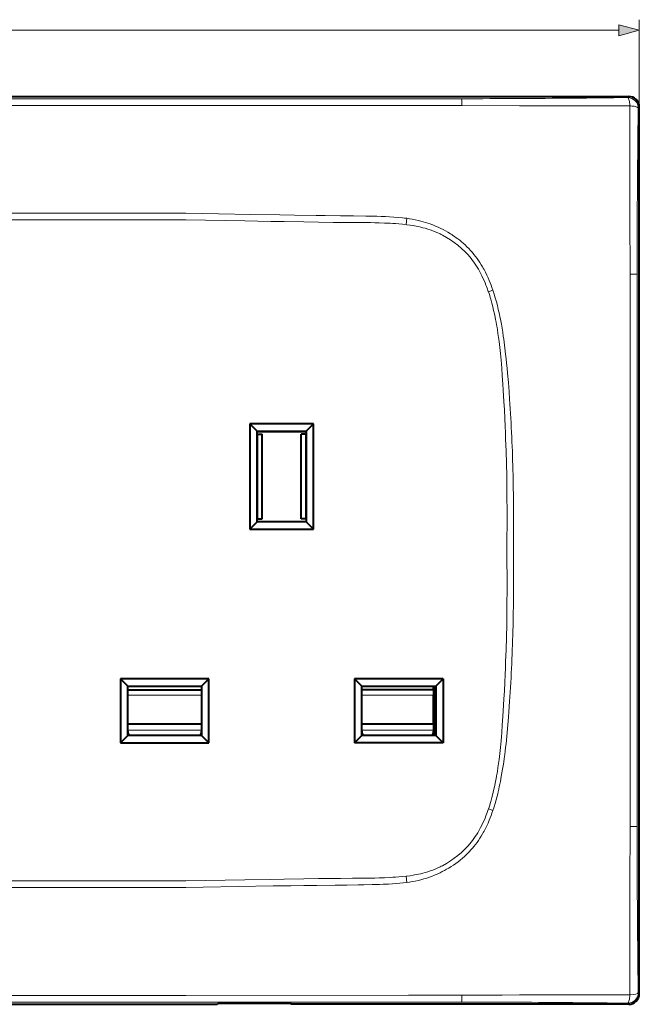
# Model space of a CAD drawing. Extents: x 0 to 420, y 0 to 297.
# Drawn here: x 131 to 190, y 97 to 190 of the extents above; entities that cross this region are included whole.
import ezdxf

# ---------------------------------------------------------------- set-up
doc = ezdxf.new("R2010")
doc.units = 0

msp = doc.modelspace()

# ---------------------------------------------------------------- linework, layer by layer
at = {"color": 7, "lineweight": 18}
for p, q in [((189.623978, 181.510223), (189.623978, 189.783646)), ((45.550594, 188.783646), (187.692139, 188.783646)), ((146.621368, 182.295197), (116.621368, 182.295197)), ((146.621368, 182.295197), (167.621674, 182.296967)), ((167.621674, 182.296967), (172.776779, 182.297943)), ((188.625351, 182.508865), (188.521088, 182.404602)), ((146.621368, 181.66272), (116.621368, 181.66272)), ((178.276001, 181.621231), (172.785431, 181.649399)), ((189.519714, 181.405975), (189.623978, 181.510223)), ((116.621361, 171.442947), (146.621368, 171.442947)), ((146.621368, 170.807526), (116.621361, 170.807526)), ((167.573837, 170.965332), (167.508896, 170.368774)), ((167.573837, 170.965332), (167.822403, 170.931061)), ((188.74176, 165.670319), (188.718231, 171.172119)), ((160.732956, 170.582123), (160.608551, 170.583496)), ((167.59729, 170.359055), (167.508911, 170.368805)), ((173.796402, 167.730011), (173.94635, 167.549438)), ((189.41243, 165.662201), (189.411667, 160.506866)), ((175.656555, 164.406281), (175.745255, 164.147247)), ((175.32164, 164.004395), (175.309128, 164.041183)), ((175.745255, 164.147247), (175.321655, 164.004395)), ((176.162628, 160.443863), (176.134583, 160.614731)), ((189.411667, 160.506866), (189.410416, 139.506241)), ((153.453094, 150.506241), (153.453094, 142.506241)), ((157.989624, 150.506241), (157.989624, 142.506241)), ((189.411667, 118.505615), (189.410416, 139.506241)), ((141.121368, 125.806244), (148.121368, 125.806244)), ((170.121368, 125.806244), (163.321365, 125.806244)), ((141.121368, 122.479095), (148.121368, 122.479095)), ((163.321365, 122.479095), (170.121368, 122.479095)), ((176.162628, 118.568626), (176.134583, 118.397758)), ((189.41243, 113.350281), (189.411667, 118.505615)), ((175.32164, 115.008087), (175.309128, 114.971298)), ((175.321655, 115.008087), (175.745255, 114.86525)), ((175.655502, 114.606598), (175.745102, 114.865295)), ((188.74176, 113.342171), (188.718231, 107.840378)), ((173.796417, 111.282463), (173.947159, 111.46241)), ((116.621361, 108.204971), (146.621368, 108.204971)), ((160.732956, 108.430367), (160.608551, 108.429001)), ((167.508896, 108.643707), (167.573837, 108.04715)), ((167.59729, 108.653435), (167.508911, 108.643677)), ((116.621361, 107.569542), (146.621368, 107.569542)), ((167.573914, 108.046494), (167.822479, 108.080887)), ((146.621368, 97.349754), (116.621361, 97.349754)), ((167.726898, 97.35836), (146.621368, 97.349739)), ((189.519714, 97.606522), (189.623978, 97.502251)), ((116.621361, 96.717293), (146.621368, 96.717293)), ((146.621368, 96.717293), (167.621674, 96.715523)), ((167.621674, 96.715523), (172.776779, 96.714539)), ((188.625351, 96.503624), (188.521088, 96.607895))]:
    msp.add_line(p, q, dxfattribs=at)
at = {"color": 7, "lineweight": 40}
for p, q in [((44.617374, 182.508865), (188.625351, 182.508865)), ((189.623978, 97.502251), (189.623978, 181.510223)), ((152.696365, 151.506241), (152.696365, 141.506241)), ((158.746368, 151.506241), (152.696365, 151.506241)), ((152.696365, 151.506241), (153.396362, 150.806244)), ((158.746368, 151.506241), (158.046356, 150.806244)), ((158.746368, 141.506241), (158.746368, 151.506241)), ((153.396362, 142.206238), (153.396362, 150.806244)), ((153.396362, 150.806244), (158.046356, 150.806244)), ((153.453094, 150.506241), (153.396362, 150.506241)), ((153.396393, 150.760986), (158.046387, 150.760986)), ((153.453094, 150.506241), (153.87587, 150.506241)), ((153.87587, 142.506241), (153.87587, 150.506241)), ((157.989624, 150.506241), (157.566864, 150.506241)), ((157.566864, 142.506241), (157.566864, 150.506241)), ((157.989624, 150.506241), (158.046371, 150.506241)), ((158.046356, 150.806244), (158.046356, 142.206238)), ((153.396362, 142.206238), (152.696365, 141.506241)), ((153.453094, 142.506241), (153.396362, 142.506241)), ((158.046356, 142.206238), (153.396362, 142.206238)), ((153.453094, 142.506241), (153.87587, 142.506241)), ((157.989624, 142.506241), (157.566864, 142.506241)), ((157.989624, 142.506241), (158.046371, 142.506241)), ((158.046356, 142.206238), (158.746368, 141.506241)), ((152.696365, 141.506241), (158.746368, 141.506241)), ((140.421356, 127.331245), (140.421356, 121.281242)), ((148.821365, 127.331245), (140.421356, 127.331245)), ((140.421356, 127.331245), (141.121368, 126.631241)), ((148.821365, 127.331245), (148.121368, 126.631241)), ((148.821365, 121.281242), (148.821365, 127.331245)), ((171.021362, 127.331245), (162.621368, 127.331245)), ((162.621368, 127.331245), (162.621368, 121.281242)), ((162.621368, 127.331245), (163.321365, 126.631241)), ((171.021362, 127.331245), (170.321365, 126.631241)), ((171.021362, 127.331245), (171.021362, 121.281242)), ((141.121368, 121.981247), (141.121368, 126.631241)), ((141.121368, 126.631241), (148.121368, 126.631241)), ((141.121368, 126.306244), (148.121368, 126.306244)), ((148.121368, 126.631241), (148.121368, 121.981247)), ((163.321365, 126.631241), (170.321365, 126.631241)), ((163.321365, 121.981247), (163.321365, 126.631241)), ((170.121368, 126.306244), (163.321365, 126.306244)), ((170.121368, 126.306244), (170.121368, 126.631241)), ((170.121368, 126.306244), (170.121368, 125.806244)), ((170.250671, 126.631248), (170.250671, 121.981247)), ((170.321365, 126.631241), (170.321365, 121.981247)), ((170.121368, 123.081894), (170.121368, 125.806244)), ((141.121368, 123.081894), (148.121368, 123.081894)), ((163.321365, 123.081894), (170.121368, 123.081894)), ((170.121368, 123.081894), (170.121368, 122.479095)), ((170.121368, 122.479095), (170.121368, 122.373016)), ((170.121368, 122.024651), (170.121368, 122.373016)), ((141.121368, 121.981247), (140.421356, 121.281242)), ((140.421356, 121.281242), (148.821365, 121.281242)), ((148.121368, 121.981247), (141.121368, 121.981247)), ((148.121368, 121.981247), (148.821365, 121.281242)), ((163.321365, 121.981247), (162.621368, 121.281242)), ((171.021362, 121.281242), (162.621368, 121.281242)), ((170.321365, 121.981247), (163.321365, 121.981247)), ((170.121368, 121.981247), (170.121368, 122.024651)), ((170.321365, 121.981247), (171.021362, 121.281242)), ((83.653572, 96.503624), (149.589157, 96.503624)), ((149.70166, 96.566513), (149.589157, 96.503624)), ((156.523529, 96.566513), (149.70166, 96.566513)), ((156.636032, 96.503624), (156.523529, 96.566513)), ((188.625351, 96.503624), (156.636032, 96.503624))]:
    msp.add_line(p, q, dxfattribs=at)
at = {"color": 7, "lineweight": 18}
msp.add_lwpolyline([(187.692139, 188.266006), (189.623978, 188.783646), (187.692139, 189.301285)], close=True, dxfattribs=at)
for points in [[(188.724915, 181.621277), (188.719269, 181.705566), (188.710617, 181.802567), (188.697968, 181.909973), (188.680862, 182.021027), (188.659729, 182.12616), (188.635101, 182.219299), (188.611526, 182.286713), (188.598923, 182.315613), (188.585831, 182.340942), (188.567734, 182.368683), (188.549057, 182.389038), (188.530014, 182.40155), (188.521088, 182.404602)], [(167.726898, 181.655548), (155.067123, 181.658493), (146.621368, 181.662537)], [(188.724915, 181.621277), (188.807587, 181.615707), (188.903519, 181.60704), (189.011047, 181.594177), (189.124222, 181.576416), (189.232132, 181.554169), (189.281891, 181.541565), (189.328064, 181.528076), (189.397705, 181.50296), (189.427628, 181.489471), (189.453842, 181.475479), (189.48259, 181.456085), (189.503647, 181.436066), (189.516571, 181.415619), (189.519714, 181.405975)], [(146.621368, 171.442841), (149.714203, 171.389908), (152.806091, 171.335297), (155.554153, 171.289093), (156.928238, 171.267868), (158.989563, 171.239532), (159.826721, 171.229492), (161.30217, 171.21402), (162.52478, 171.200653), (163.697769, 171.183411), (164.29657, 171.171707)], [(160.608551, 170.583496), (159.209717, 170.601013), (157.810913, 170.620712), (155.945923, 170.649658), (154.702637, 170.670227), (152.216095, 170.713089), (148.486298, 170.777435), (146.621368, 170.807526)], [(164.29657, 171.171707), (164.729309, 171.16098), (165.16246, 171.147156), (165.546661, 171.131424), (165.931305, 171.111633), (166.341187, 171.085327), (166.751572, 171.052704), (167.16246, 171.013), (167.368073, 170.990204), (167.573837, 170.965332)], [(168.918152, 170.708435), (169.141098, 170.6474), (169.360962, 170.581848), (169.576233, 170.512436), (169.786011, 170.439682), (169.922516, 170.389557), (170.056305, 170.338257), (170.31601, 170.232422), (170.566254, 170.122406), (170.798981, 170.012726), (171.027466, 169.897842), (171.254242, 169.776398), (171.481445, 169.646942), (171.715714, 169.504852), (171.833878, 169.429718), (171.952682, 169.351715), (172.111832, 169.243195), (172.271393, 169.129593), (172.430679, 169.011078), (172.594284, 168.883728), (172.755981, 168.751953), (172.914429, 168.616745), (173.100632, 168.449554), (173.28215, 168.277176), (173.458771, 168.099731), (173.630264, 167.917297), (173.796402, 167.730011)], [(167.508911, 170.368805), (167.171616, 170.403259), (166.834, 170.433533), (166.496078, 170.4599), (166.242432, 170.477295), (165.988647, 170.492737), (165.480682, 170.518341), (164.972275, 170.537659), (164.548355, 170.549652), (164.124298, 170.558472), (163.558746, 170.566315), (163.181732, 170.569611), (162.427826, 170.573364), (161.297684, 170.577698), (160.732956, 170.582123)], [(170.96051, 169.376785), (170.848511, 169.43399), (170.735626, 169.489441), (170.507324, 169.595062), (170.275909, 169.693817), (170.041611, 169.785797), (169.804718, 169.871124), (169.565506, 169.949905), (169.324219, 170.022263), (169.111572, 170.080399), (168.89772, 170.133804), (168.6828, 170.182541), (168.466949, 170.226685), (168.322601, 170.253632), (168.177979, 170.27858), (167.887985, 170.322632), (167.59729, 170.359055)], [(175.309128, 164.041183), (175.202026, 164.343536), (175.145752, 164.493958), (175.087585, 164.643799), (174.996719, 164.867325), (174.901367, 165.089157), (174.801392, 165.309082), (174.69664, 165.52684), (174.570908, 165.772736), (174.438553, 166.015076), (174.369827, 166.134781), (174.299362, 166.253448), (174.182968, 166.44101), (174.061966, 166.625549), (173.936279, 166.806854), (173.805801, 166.98468), (173.670441, 167.158813)], [(173.94635, 167.549438), (174.09462, 167.360703), (174.237869, 167.167831), (174.376175, 166.970932), (174.509567, 166.770233), (174.638062, 166.56604), (174.761673, 166.358704), (174.833466, 166.232941), (174.903519, 166.106247), (175.038315, 165.850418), (175.166092, 165.591782), (175.286957, 165.33078), (175.401093, 165.067627), (175.490601, 164.848389), (175.575729, 164.627869), (175.656555, 164.406281)], [(176.134583, 160.614731), (176.090027, 160.875443), (176.043289, 161.135925), (176.000031, 161.365906), (175.954819, 161.595612), (175.887009, 161.921341), (175.814682, 162.246124), (175.737534, 162.569717), (175.644531, 162.932007), (175.54454, 163.292114), (175.491409, 163.472473), (175.43631, 163.65213), (175.37999, 163.828644), (175.32164, 164.004395)], [(175.745255, 164.147247), (175.860519, 163.786804), (175.968857, 163.424225), (176.070618, 163.059753), (176.166077, 162.693573), (176.255539, 162.325989), (176.307587, 162.09993), (176.357559, 161.873489), (176.407303, 161.638123), (176.454987, 161.402466), (176.542908, 160.938995)], [(176.784683, 153.598923), (176.72052, 154.695404), (176.687088, 155.243622), (176.633087, 156.065765), (176.581512, 156.768387), (176.550674, 157.151154), (176.517593, 157.533691), (176.488068, 157.852737), (176.456619, 158.17157), (176.395172, 158.741165), (176.361694, 159.025635), (176.326263, 159.30986), (176.275757, 159.6884), (176.221298, 160.066422), (176.162628, 160.443863)], [(176.542908, 160.938995), (176.609497, 160.559814), (176.671722, 160.180359), (176.729889, 159.80072), (176.771042, 159.515869), (176.810226, 159.230896), (176.883209, 158.660461), (176.949905, 158.08934), (176.996231, 157.66272), (177.0401, 157.235992), (177.085281, 156.773453), (177.128281, 156.310837), (177.205399, 155.421173), (177.275589, 154.531281), (177.326843, 153.822815)], [(188.743652, 139.506241), (188.745087, 143.731262), (188.744781, 152.183151), (188.746597, 160.628677)], [(177.063828, 139.506241), (177.072144, 140.229889), (177.0784, 140.953552), (177.082352, 141.639725), (177.084335, 142.325897), (177.083389, 143.38327), (177.077438, 144.440628), (177.066238, 145.497955), (177.049606, 146.555191), (177.02449, 147.729767), (176.992142, 148.90416), (176.952255, 150.078308), (176.929413, 150.665283), (176.904572, 151.252167), (176.868317, 152.034576), (176.828384, 152.816833), (176.784683, 153.598923)], [(177.063828, 139.506241), (177.072144, 138.782593), (177.0784, 138.058945), (177.082352, 137.372772), (177.084335, 136.686584), (177.083389, 135.629211), (177.077438, 134.571854), (177.066238, 133.514542), (177.049606, 132.457306), (177.02449, 131.282715), (176.992142, 130.108322), (176.952255, 128.934174), (176.929413, 128.347214), (176.904572, 127.760315), (176.868317, 126.977913), (176.828384, 126.195663), (176.784683, 125.413559)], [(188.743652, 139.506241), (188.745087, 135.281235), (188.744781, 126.829338), (188.746597, 118.383812)], [(176.784683, 125.413559), (176.72052, 124.317093), (176.687088, 123.76886), (176.633087, 122.946716), (176.581512, 122.244102), (176.550674, 121.861336), (176.517593, 121.47879), (176.488068, 121.159752), (176.456619, 120.840927), (176.395172, 120.271317), (176.361694, 119.986847), (176.326263, 119.702629), (176.275757, 119.324081), (176.221298, 118.946068), (176.162628, 118.568626)], [(176.540298, 118.073944), (176.60376, 118.426682), (176.662201, 118.77124), (176.7164, 119.109985), (176.768448, 119.454987), (176.818253, 119.805489), (176.864975, 120.154022), (176.908264, 120.49678), (176.948898, 120.837425), (176.987869, 121.183434), (177.024994, 121.532547), (177.094452, 122.241119), (177.158707, 122.967117), (177.218475, 123.707481), (177.255997, 124.20343), (177.326736, 125.189667)], [(176.134583, 118.397758), (176.090027, 118.137047), (176.043289, 117.876564), (176.000031, 117.646576), (175.954819, 117.416885), (175.887009, 117.091148), (175.814682, 116.766365), (175.737534, 116.442772), (175.644531, 116.080475), (175.54454, 115.720367), (175.491409, 115.540016), (175.43631, 115.360359), (175.37999, 115.183853), (175.32164, 115.008087)], [(175.745102, 114.865295), (175.853699, 115.199921), (175.955627, 115.537689), (176.051239, 115.877884), (176.140747, 116.219154), (176.194122, 116.434158), (176.245209, 116.648666), (176.299637, 116.887039), (176.351547, 117.124435), (176.401596, 117.362823), (176.449631, 117.600571), (176.540298, 118.073944)], [(175.309128, 114.971298), (175.202026, 114.668945), (175.145752, 114.518524), (175.087585, 114.368683), (174.996719, 114.145164), (174.901367, 113.923325), (174.801392, 113.703407), (174.69664, 113.485649), (174.570908, 113.239754), (174.438553, 112.997421), (174.369827, 112.877708), (174.299362, 112.759041), (174.182968, 112.571472), (174.061966, 112.386932), (173.936279, 112.205635), (173.805801, 112.027802), (173.670441, 111.853668)], [(173.947159, 111.46241), (174.094772, 111.649055), (174.237259, 111.840111), (174.374741, 112.035355), (174.507263, 112.234535), (174.634903, 112.437386), (174.75769, 112.6436), (174.829056, 112.768822), (174.898712, 112.895088), (175.032928, 113.150497), (175.160431, 113.409348), (175.281387, 113.671242), (175.39595, 113.935852), (175.486603, 114.157974), (175.57309, 114.381622), (175.655502, 114.606598)], [(168.918182, 108.303886), (169.191956, 108.379601), (169.462967, 108.4627), (169.731552, 108.553268), (169.99794, 108.651413), (170.130783, 108.703552), (170.263123, 108.757645), (170.394135, 108.81337), (170.524719, 108.871094), (170.735062, 108.968773), (170.943634, 109.071533), (171.149994, 109.17923), (171.353851, 109.291786), (171.555084, 109.409172), (171.780884, 109.548737), (172.00296, 109.694557), (172.2211, 109.846619), (172.435089, 110.00489), (172.644714, 110.169327), (172.849701, 110.339874), (173.04982, 110.516495), (173.147964, 110.607063), (173.244797, 110.699127), (173.387512, 110.840004), (173.527084, 110.984207), (173.663422, 111.131699), (173.796417, 111.282463)], [(170.96051, 109.635704), (170.848511, 109.578499), (170.735626, 109.523056), (170.507324, 109.417412), (170.275909, 109.318665), (170.041611, 109.226685), (169.804718, 109.141365), (169.565506, 109.062584), (169.324219, 108.990227), (169.111572, 108.932083), (168.89772, 108.878685), (168.6828, 108.829948), (168.466949, 108.785797), (168.322601, 108.758865), (168.177979, 108.73391), (167.887985, 108.68985), (167.59729, 108.653435)], [(160.608551, 108.429001), (159.209717, 108.411476), (157.810913, 108.391777), (155.945923, 108.362831), (154.702637, 108.34227), (152.216095, 108.299393), (148.486298, 108.235054), (146.621368, 108.204971)], [(167.508911, 108.643677), (167.171616, 108.609222), (166.834, 108.578949), (166.496078, 108.552582), (166.242432, 108.535202), (165.988647, 108.519753), (165.480682, 108.494148), (164.972275, 108.474831), (164.548355, 108.462845), (164.124298, 108.45401), (163.558746, 108.446175), (163.181732, 108.442871), (162.427826, 108.439117), (161.297684, 108.434784), (160.732956, 108.430367)], [(146.621368, 107.569565), (148.284088, 107.596962), (151.605911, 107.655457), (154.923126, 107.713219), (156.580338, 107.739731), (157.822815, 107.757896), (159.065094, 107.774185), (160.773773, 107.792885), (161.901001, 107.803452), (162.967621, 107.816231), (163.506287, 107.825127), (164.296524, 107.842697)], [(164.296524, 107.842697), (164.990387, 107.862534), (165.32991, 107.874428), (165.83342, 107.896713), (166.211441, 107.918282), (166.592865, 107.945312), (166.920471, 107.973557), (167.248413, 108.007187), (167.573914, 108.046494)], [(172.785431, 97.366287), (170.717072, 97.364723), (168.733185, 97.359734), (167.726898, 97.35836)], [(178.276215, 97.390671), (176.606857, 97.381096), (174.949905, 97.371887), (173.859528, 97.367882), (172.785431, 97.366287)], [(188.724915, 97.391205), (188.719269, 97.306923), (188.710617, 97.209923), (188.697968, 97.102516), (188.680862, 96.991455), (188.659729, 96.886337), (188.635101, 96.79319), (188.611526, 96.725784), (188.598923, 96.696877), (188.585831, 96.671547), (188.567734, 96.643799), (188.549057, 96.623444), (188.530014, 96.610947), (188.521088, 96.607895)]]:
    msp.add_lwpolyline(points, dxfattribs=at)
for centre, radius, start, end in [((172.25502, 1324.77124), 1142.473245, 270.026164, 270.293498), ((155.385468, 181.788818), 17.399643, 359.540916, 1.675945), ((167.596344, 1958.504272), 1776.222577, 270.339055, 270.674984), ((188.517731, 181.402618), 1.002034, 0.191864, 89.808136), ((169.23172, -745.012695), 926.669096, 89.780275, 90.093043), ((183.456635, 1510.72168), 1329.110703, 269.776671, 270.227108), ((1605.877563, 175.458099), 1417.165906, 179.750826, 180.173277), ((1727.848633, 162.427795), 1538.445644, 179.29319, 179.681008), ((166.217224, 160.22229), 10.828399, 75.556174, 81.475161), ((1278.755615, 165.327423), 1089.343196, 179.702004, 179.982397), ((167.044235, 161.823029), 8.508103, 38.843009, 62.595412), ((188.88916, 146.299713), 19.370325, 88.451967, 90.436014), ((-817.533447, 162.284729), 1006.281048, 359.905708, 0.19277), ((23.680307, 143.298111), 154.006993, 1.253909, 3.91861), ((-26.671341, 142.189972), 204.371666, 359.247594, 1.255599), ((-20.772018, 136.83345), 198.472713, 358.703927, 0.771614), ((24.807465, 135.631439), 152.876916, 356.083532, 358.767922), ((-817.533447, 116.727768), 1006.281046, 359.80723, 0.094292), ((188.88916, 132.712799), 19.37035, 269.563986, 271.548033), ((1278.755615, 113.685066), 1089.343199, 180.017603, 180.297996), ((167.044235, 117.189461), 8.508103, 297.404588, 321.156991), ((166.351547, 118.111069), 10.137476, 278.342992, 284.665964), ((1605.877563, 103.554382), 1417.165899, 179.826723, 180.249174), ((1727.848633, 116.584679), 1538.445653, 180.318992, 180.70681), ((155.385468, 97.223671), 17.399644, 358.324055, 0.459084), ((183.464203, -1078.749634), 1176.15215, 89.743727, 90.252733), ((172.255005, -1045.758423), 1142.472974, 89.706502, 89.973836), ((167.596344, -1679.491333), 1776.222156, 89.325016, 89.660945)]:
    msp.add_arc(centre, radius, start, end, dxfattribs=at)
at = {"color": 7, "lineweight": 40}
for centre, start, end in [((188.625977, 181.510849), 359.964665, 90.035315), ((188.625977, 97.50164), 269.964685, 0.035334)]:
    msp.add_arc(centre, 0.99797, start, end, dxfattribs=at)
for centre, major_axis, start_param, end_param in [((142.121368, 122.373016), (-1, 0), 0, 0.468068081), ((147.121368, 122.373016), (-1, 0), 2.67352457, 3.141592654), ((164.321365, 122.373016), (-1, 0), 0, 0.46806808), ((169.121368, 122.373016), (-1, 0), 2.673524571, 3.141592654), ((142.121368, 122.024651), (1, 0), 3.141592654, 3.191556365), ((147.121368, 122.024651), (1, 0), 6.233221591, 6.283185307), ((164.321365, 122.024651), (1, 0), 3.141592654, 3.191556366), ((169.121368, 122.024651), (1, 0), 6.233221591, 6.283185307)]:
    msp.add_ellipse(centre, major_axis=major_axis, ratio=0.867372, start_param=start_param, end_param=end_param, dxfattribs=at)
at = {"color": 7, "lineweight": 18}
for major_axis, ratio, start_param, end_param in [((0.707108, 0.707108), 0.997265, 3.928360404, 5.496417675), ((0.999928, 0.011948), 0.222283, 4.915009023, 6.229480612)]:
    msp.add_ellipse((188.521088, 97.606522), major_axis=major_axis, ratio=ratio, start_param=start_param, end_param=end_param, dxfattribs=at)
msp.add_solid([(187.692139, 188.266006), (189.623978, 188.783646), (187.692139, 188.266006), (187.692139, 189.301285)], dxfattribs=at)

doc.saveas('drawing.dxf')
